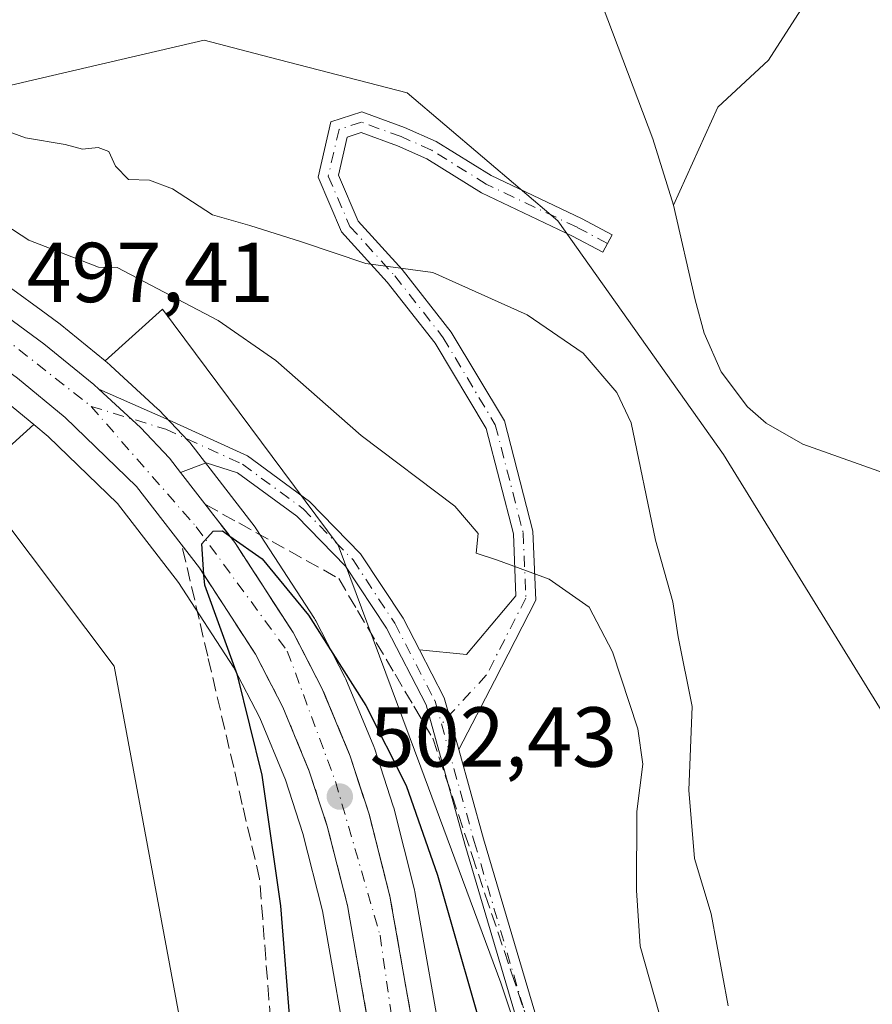
# Model space of a CAD drawing. Units: metres. Extents: x 617682 to 621137, y 4729434 to 4731806.
# Drawn here: x 618685 to 618786, y 4730288 to 4730404 of the extents above; entities that cross this region are included whole.
import ezdxf

# ---------------------------------------------------------------- set-up
doc = ezdxf.new("R2010")
doc.units = ezdxf.units.M
doc.header["$MEASUREMENT"] = 0
doc.linetypes.add('DGN Style 3', pattern=[2.307223458686699, 1.648016756204785, -0.6592067024819142])
doc.linetypes.add('DGN Style 4', pattern=[2.6384748266838614, 1.318413404963828, -0.6592067024819142, 0.001648016756204785, -0.6592067024819142])
for name, color, linetype, lineweight in [('Arbolado forestal CxS', 92, 'Continuous', 0), ('Camino Cxs', 7, 'Continuous', 0), ('Camino eje', 30, 'DGN Style 4', 13), ('Carretera de calzada única Cxs', 7, 'Continuous', 13), ('Carretera de calzada única eje', 7, 'DGN Style 4', 0), ('Corriente natural lineal', 142, 'Continuous', 13), ('Cultivos herbáceos CxS', 92, 'Continuous', 0), ('Curva de nivel maestra', 30, 'Continuous', 30), ('Curva de nivel normal', 30, 'Continuous', 0), ('Huerta CxS', 92, 'Continuous', 0), ('Núcleo urbano CxS', 7, 'Continuous', 0), ('Punto de cota en terreno', 7, 'Continuous', 0), ('Rótulo de punto de cota en terreno', 7, 'Continuous', 0), ('Suelo desnudo CxS', 253, 'Continuous', 0), ('Talud superficial', 30, 'DGN Style 3', 0)]:
    doc.layers.add(name, color=color, linetype=linetype, lineweight=lineweight)
doc.styles.add('Style-Arial', font='txt')

# ---------------------------------------------------------------- blocks, each defined once
blk = doc.blocks.new('*U10')
at = {"layer": 'Cultivos herbáceos CxS', "color": 92, "linetype": 'Continuous', "lineweight": 0}
for points in [[(618752.6453, 4730258.1851, 499.0975000000035), (618741.9763000002, 4730290.3551, 498.699099999998), (618732.5279999999, 4730315.7729, 499.0688999999985), (618722.7880999995, 4730341.9749, 497.3206999999966), (618702.1074999999, 4730369.764699999, 495.1992000000028), (618695.3174999999, 4730363.683300001, 497.4977000000072), (618690.0235000001, 4730368.028899999, 497.0902999999962), (618689.8810999999, 4730368.138900001, 497.0764000000054), (618687.7741, 4730369.6667, 496.9263999999966), (618684.4572999999, 4730372.0845, 496.6325999999972)], [(618680.5504999999, 4730395.3247, 489.2835999999952), (618686.2373000003, 4730396.6489, 489.1637999999948), (618706.9901000002, 4730401.481699999, 489.4793000000063), (618714.6542999997, 4730399.4935, 489.4679999999935), (618730.9446999999, 4730395.268300001, 487.8809000000037), (618748.6882999997, 4730380.1777, 488.7880000000005), (618768.2059000004, 4730352.660300001, 488.7152999999962), (618786.6182000004, 4730322.8073, 488.4652999999962)], [(618603.9687000001, 4730386.651500001, 491.439400000003), (618615.7984999996, 4730380.342900001, 493.1937000000034), (618616.0307, 4730380.231699999, 493.2213000000047), (618621.5506999996, 4730377.8717, 493.5910000000004), (618621.7040999997, 4730377.811100001, 493.5865000000049), (618621.8575999998, 4730377.7599, 493.5785000000033), (618631.8574999999, 4730374.719900001, 494.3364000000002), (618632.2090999996, 4730374.635700001, 494.3597000000009), (618632.3213000001, 4730374.618100001, 494.3647000000056), (618640.1013000002, 4730373.5481, 494.6900000000023), (618640.3114999998, 4730373.526699999, 494.7029000000039), (618654.1963000001, 4730372.605699999, 495.3291000000027), (618660.9792999999, 4730371.5351, 495.7249000000011), (618664.7242999999, 4730370.2929, 495.9275999999954), (618668.4845000004, 4730368.5845, 496.045299999998), (618678.2260999996, 4730362.846700001, 496.6536999999954), (618683.1656, 4730359.274499999, 497.0139999999956), (618686.9309, 4730356.172499999, 497.3653999999952), (618679.7673000004, 4730349.755899999, 496.1867000000057), (618696.4062999999, 4730327.6953, 496.7860999999976), (618704.5554999998, 4730283.705499999, 497.9665999999997), (618703.4548000004, 4730232.726500001, 498.9657000000007), (618709.6741000004, 4730174.926100001, 500.7816000000021), (618527.9946999997, 4730141.688300001, 500.4231)]]:
    blk.add_polyline3d(points, dxfattribs=at)
blk = doc.blocks.new('5PATER')
at = {"layer": 'Huerta CxS', "linetype": 'Continuous', "lineweight": 0}
h = blk.add_hatch(color=51, dxfattribs=at)
edge = h.paths.add_edge_path()
edge.add_ellipse((0, 0), major_axis=(-0.1095731443231308, -0.1110710700762829), ratio=0.9994222409660322, start_angle=0, end_angle=360)

msp = doc.modelspace()

# ---------------------------------------------------------------- linework, layer by layer
at = {"layer": 'Arbolado forestal CxS', "color": 92, "linetype": 'Continuous', "lineweight": 0}
for points in [[(618786.6182000004, 4730322.8073, 488.4652999999962), (618768.2059000004, 4730352.660300001, 488.7152999999962), (618748.6882999997, 4730380.1777, 488.7880000000005), (618730.9446999999, 4730395.268300001, 487.8809000000037), (618714.6542999997, 4730399.4935, 489.4679999999935), (618706.9901000002, 4730401.481699999, 489.4793000000063), (618686.2373000003, 4730396.6489, 489.1637999999948), (618680.5504999999, 4730395.3247, 489.2835999999952), (618656.3317999998, 4730383.535300001, 495.2145000000019), (618655.4153000005, 4730383.6823, 495.1388000000007), (618654.9446999999, 4730383.720100001, 495.1043999999966), (618641.8872999996, 4730383.739900001, 494.1515999999974), (618634.8685, 4730384.467300001, 493.3332999999984), (618627.6551000001, 4730386.514699999, 492.414499999999), (618621.1825000001, 4730389.081300001, 491.7939999999944), (618616.9896999998, 4730391.885299999, 491.3364000000002), (618613.4765, 4730395.7907, 490.835500000001), (618612.3583000004, 4730397.9979, 490.6729999999953), (618611.6020999998, 4730403.199300001, 489.6869000000006), (618611.8065, 4730404.046900001, 489.3016999999964)], [(619042.8387000002, 4730386.8629, 489.4584000000032), (618991.7527000001, 4730395.5803, 489.1891999999935), (618955.2439000001, 4730395.2621, 489.5261000000028), (618934.0169000002, 4730396.4209, 488.381899999993), (618915.9636000004, 4730390.484099999, 489.1523000000016), (618915.6969, 4730390.396299999, 489.168399999995), (618834.5887000002, 4730303.9287, 488.4824999999983), (618813.7166999998, 4730298.4957, 488.6386000000057), (618799.0339000003, 4730302.694300001, 488.4630000000034), (618786.6182000004, 4730322.8073, 488.4652999999962), (618768.2059000004, 4730352.660300001, 488.7152999999962), (618748.6882999997, 4730380.1777, 488.7880000000005), (618730.9446999999, 4730395.268300001, 487.8809000000037), (618714.6542999997, 4730399.4935, 489.4679999999935), (618706.9901000002, 4730401.481699999, 489.4793000000063), (618686.2373000003, 4730396.6489, 489.1637999999948), (618680.5504999999, 4730395.3247, 489.2835999999952), (618656.3317999998, 4730383.535300001, 495.2145000000019)]]:
    msp.add_polyline3d(points, dxfattribs=at)
at = {"layer": 'Camino Cxs', "color": 7, "linetype": 'Continuous', "lineweight": 0, "extrusion": (-0.1662954202478501, -0.01584689551378365, 0.9859486341119229), "elevation": -177363.7293228839, "flags": 128}
msp.add_lwpolyline([(-4650301.669392786, 1049802.275458795), (-4650295.767841732, 1049804.6825403), (-4650289.542368927, 1049805.811551919)], dxfattribs=at)
msp.add_lwpolyline([(-4650301.669392786, 1049802.275458795), (-4650295.767841732, 1049804.6825403), (-4650289.542368927, 1049805.811551919)], dxfattribs=at)
at = {"layer": 'Camino Cxs', "color": 7, "linetype": 'Continuous', "lineweight": 0}
msp.add_polyline3d([(618737.0034999996, 4730317.878900001, 497.2407999999996), (618735.3049, 4730323.970699999, 497.0522000000056), (618732.3825000003, 4730329.6205, 496.6500999999989), (618737.9282999998, 4730329.0549, 496.4423999999999), (618743.7518999996, 4730335.9771, 495.7116999999998), (618743.4518999998, 4730343.278899999, 494.7954000000027), (618740.2429000001, 4730355.700300001, 493.1953999999969), (618734.2267000005, 4730365.7621, 491.7137999999978), (618728.5821000002, 4730372.974300001, 490.6747000000032), (618723.1891000001, 4730378.9069, 489.7584999999963), (618720.4249, 4730385.3565, 488.9388000000035), (618721.9265000002, 4730391.863299999, 488.2908000000025), (618725.5695000002, 4730393.029100001, 488.225099999996), (618730.6315000001, 4730391.188300001, 488.6987999999984), (618734.3394999999, 4730389.5525, 489.3448000000063), (618740.8092999998, 4730385.522299999, 490.1915000000009), (618751.4619000005, 4730380.4597, 489.1808000000019), (618755.0822999999, 4730378.543099999, 488.4680999999982), (618754.0060999999, 4730376.510299999, 488.6419000000024), (618750.4297000002, 4730378.403700001, 489.0390999999945), (618739.7040999997, 4730383.5011, 490.577099999995), (618733.2619000003, 4730387.5141, 489.4303000000073), (618729.7732999995, 4730389.053099999, 488.8454999999958), (618725.5220999997, 4730390.599099999, 488.4079000000056), (618723.8734999998, 4730390.0715, 488.4229999999953), (618722.8350999998, 4730385.571699999, 488.8003000000026), (618725.1508999999, 4730380.168099999, 489.6238000000012), (618730.3410999998, 4730374.458699999, 491.1399999999995), (618736.1266999999, 4730367.066099999, 491.4049999999989), (618742.3869000003, 4730356.5963, 492.8515999999945), (618745.7399000004, 4730343.617500001, 494.5188000000053), (618746.0746999999, 4730335.467700001, 495.6312000000034), (618741.2087000003, 4730325.956700001, 496.524900000004)], close=True, dxfattribs=at)
for points in [[(618732.3825000003, 4730329.6205, 496.6500999999989), (618737.9282999998, 4730329.0549, 496.4423999999999), (618743.7518999996, 4730335.9771, 495.7116999999998), (618743.4518999998, 4730343.278899999, 494.7954000000027), (618740.2429000001, 4730355.700300001, 493.1953999999969), (618734.2267000005, 4730365.7621, 491.7137999999978), (618728.5821000002, 4730372.974300001, 490.6747000000032), (618723.1891000001, 4730378.9069, 489.7584999999963), (618720.4249, 4730385.3565, 488.9388000000035), (618721.9265000002, 4730391.863299999, 488.2908000000025), (618725.5695000002, 4730393.029100001, 488.225099999996), (618730.6315000001, 4730391.188300001, 488.6987999999984), (618734.3394999999, 4730389.5525, 489.3448000000063), (618740.8092999998, 4730385.522299999, 490.1915000000009), (618751.4619000005, 4730380.4597, 489.1808000000019), (618755.0822999999, 4730378.543099999, 488.4680999999982), (618754.0060999999, 4730376.510299999, 488.6419000000024), (618750.4297000002, 4730378.403700001, 489.0390999999945), (618739.7040999997, 4730383.5011, 490.577099999995), (618733.2619000003, 4730387.5141, 489.4303000000073), (618729.7732999995, 4730389.053099999, 488.8454999999958), (618725.5220999997, 4730390.599099999, 488.4079000000056), (618723.8734999998, 4730390.0715, 488.4229999999953), (618722.8350999998, 4730385.571699999, 488.8003000000026), (618725.1508999999, 4730380.168099999, 489.6238000000012), (618730.3410999998, 4730374.458699999, 491.1399999999995), (618736.1266999999, 4730367.066099999, 491.4049999999989), (618742.3869000003, 4730356.5963, 492.8515999999945), (618745.7399000004, 4730343.617500001, 494.5188000000053), (618746.0746999999, 4730335.467700001, 495.6312000000034), (618741.2087000003, 4730325.956700001, 496.524900000004), (618737.0036000004, 4730317.878900001, 497.2407999999996)], [(618744.7133, 4730283.062899999, 498.5562999999966), (618737.7273000004, 4730306.7203, 498.230899999995), (618733.1530999999, 4730323.124500001, 497.5633999999991), (618728.4729000004, 4730332.172700001, 496.9330000000046), (618723.6451000003, 4730339.4921, 497.2375999999931), (618717.9143000003, 4730345.3781, 497.9888999999966), (618710.9429000001, 4730350.490499999, 498.8029999999999), (618707.2314999999, 4730351.6439, 499.1364000000031), (618704.2280000001, 4730350.52, 499.3503999999957), (618702.9200999998, 4730352.210100001, 499.2624999999971), (618699.4801000003, 4730355.840100001, 498.9320000000008), (618694.5799000004, 4730360.348300001, 498.3950000000041), (618702.8879000006, 4730356.692500001, 498.8453000000009), (618712.1124999998, 4730352.4849, 498.5144), (618719.4287, 4730347.119700001, 497.6070999999939), (618725.4451000001, 4730340.940500001, 496.9076999999961), (618730.4599000001, 4730333.3375, 496.6417999999976), (618732.3825000003, 4730329.6205, 496.6500999999989), (618735.3049, 4730323.970699999, 497.0522000000056), (618737.0034999996, 4730317.878900001, 497.2407999999996), (618739.9380999999, 4730307.354900001, 497.9478999999993), (618746.9221000001, 4730283.704500001, 498.0734999999986)], [(618704.2280000001, 4730350.52, 499.3503999999957), (618702.9200999998, 4730352.210100001, 499.2624999999971), (618699.4801000003, 4730355.840100001, 498.9320000000008), (618694.5799000004, 4730360.348300001, 498.3950000000041)], [(618694.5799000004, 4730360.348300001, 498.3950000000041), (618702.8879000006, 4730356.692500001, 498.8453000000009), (618712.1124999998, 4730352.4849, 498.5144), (618719.4287, 4730347.119700001, 497.6070999999939), (618725.4451000001, 4730340.940500001, 496.9076999999961), (618730.4599000001, 4730333.3375, 496.6417999999976), (618732.3825000003, 4730329.6205, 496.6500999999989)], [(618802.1039000005, 4730195.609099999, 500.8907000000036), (618784.4435000002, 4730205.081499999, 500.6260000000038), (618775.6911000004, 4730210.7543, 500.3693000000058), (618765.1639, 4730223.063100001, 500.0659000000014), (618759.5016999999, 4730235.034700001, 500.1980999999942), (618755.0456999998, 4730250.630700001, 499.5063999999985), (618751.0768999998, 4730260.7907, 499.2314000000042), (618744.7133, 4730283.062899999, 498.5562999999966), (618737.7273000004, 4730306.7203, 498.230899999995), (618733.1530999999, 4730323.124500001, 497.5633999999991), (618728.4729000004, 4730332.172700001, 496.9330000000046), (618723.6451000003, 4730339.4921, 497.2375999999931), (618717.9143000003, 4730345.3781, 497.9888999999966), (618710.9429000001, 4730350.490499999, 498.8029999999999), (618707.2314999999, 4730351.6439, 499.1364000000031), (618704.2280000001, 4730350.52, 499.3503999999957)], [(618737.0036000004, 4730317.878900001, 497.2407999999996), (618739.9380999999, 4730307.354900001, 497.9478999999993), (618746.9221000001, 4730283.704500001, 498.0734999999986), (618753.2587000001, 4730261.526699999, 498.8616999999941), (618757.2275, 4730251.366699999, 499.0690000000032), (618761.6615000004, 4730235.8477, 499.6098999999958), (618767.1117000004, 4730224.324300001, 499.9017000000022), (618777.2220999999, 4730212.502900001, 500.2761000000028), (618785.6145000001, 4730207.063300001, 500.522100000002), (618802.8793000003, 4730197.803099999, 500.7108000000007), (618823.5982999997, 4730193.879100001, 500.8613999999943), (618833.7345000004, 4730193.099300001, 500.9545000000071), (618846.9729000004, 4730194.832900001, 501.2520999999979), (618865.8498999998, 4730196.5779, 501.0776999999944), (618886.2024999997, 4730199.757900001, 501.0013000000035), (618898.4156, 4730200.184, 501.2293999999966)]]:
    msp.add_polyline3d(points, dxfattribs=at)
at = {"layer": 'Camino eje', "color": 30, "linetype": 'DGN Style 4', "lineweight": 13}
for points in [[(618754.5440999996, 4730377.526699999, 488.4796999999963), (618750.9458999997, 4730379.431700001, 489.0963999999949), (618740.2566999998, 4730384.511700001, 490.3307000000059), (618733.8006999996, 4730388.533299999, 489.3708000000043), (618730.2024999997, 4730390.1207, 488.7762999999978), (618725.5456999998, 4730391.814099999, 488.3098999999929), (618722.8998999996, 4730390.967499999, 488.3426999999938), (618721.6299000002, 4730385.4641, 488.8494999999967), (618724.1699000001, 4730379.537500001, 489.6793000000035), (618729.4617, 4730373.716499999, 490.8365999999951), (618735.1766999997, 4730366.414100001, 491.5500000000029), (618741.3148999996, 4730356.1483, 493.0163999999932), (618744.5959000001, 4730343.4483, 494.657600000006), (618744.9133000001, 4730335.722300001, 495.6662000000069), (618740.2566999998, 4730326.6207, 496.4946999999956), (618734.9700999996, 4730320.889699999, 497.4530999999988)], [(618693.6700999998, 4730358.3201, 498.5663000000059), (618702.4789000005, 4730355.6151, 498.9856), (618711.5277000006, 4730351.487700001, 498.6530999999959), (618718.6715000002, 4730346.2489, 497.7819000000018), (618724.5450999998, 4730340.2163, 497.0583000000043), (618729.4665000001, 4730332.755100001, 496.7578000000067), (618734.2289000005, 4730323.547499999, 497.2934999999998), (618734.9700999996, 4730320.889699999, 497.4530999999988)], [(618734.9700999996, 4730320.889699999, 497.4530999999988), (618738.8327000003, 4730307.037500001, 498.0788999999932), (618745.8176999995, 4730283.3837, 498.3074000000051), (618752.1677000001, 4730261.158700001, 498.9042999999947), (618756.1365, 4730250.9987, 499.2718000000023), (618760.5815000003, 4730235.441099999, 499.8950999999943), (618766.1376999998, 4730223.693700001, 499.9664000000049), (618776.4565000003, 4730211.628699999, 500.3242000000028), (618785.0290999999, 4730206.0723, 500.5703999999969), (618802.4914999995, 4730196.7061, 500.7899000000034)]]:
    msp.add_polyline3d(points, dxfattribs=at)
at = {"layer": 'Carretera de calzada única Cxs', "color": 7, "linetype": 'Continuous', "lineweight": 13}
for points in [[(618608.5500999996, 4730403.340100001, 490.0972000000039), (618609.4600999998, 4730397.0801, 490.763300000006), (618610.9801000003, 4730394.0801, 490.9817000000039), (618615.0100999996, 4730389.600099999, 491.5280000000057), (618619.7801000001, 4730386.4101, 492.153999999995), (618626.6901000004, 4730383.670100001, 492.9251999999979), (618634.3000999996, 4730381.5101, 493.8135000000038), (618641.7301000003, 4730380.7401, 494.577099999995), (618654.9401000004, 4730380.720100001, 495.4134999999952), (618662.9200999998, 4730379.440099999, 495.8614999999991), (618667.6901000004, 4730377.850099999, 496.1613000000071), (618672.2301000003, 4730375.800100001, 496.4389999999985), (618682.6901000004, 4730369.6601, 497.3132999999943), (618686.0100999996, 4730367.2401, 497.6655000000028), (618688.1201, 4730365.710100001, 497.7921000000061), (618693.9801000003, 4730360.9001, 498.3554000000004), (618694.5799000004, 4730360.348300001, 498.3950000000041)], [(618747.2171, 4730166.999700001, 512.2850000000036), (618744.4801000003, 4730182.970100001, 511.5972000000039), (618737.1700999998, 4730224.7301, 508.8813999999985), (618731.9401000004, 4730253.350099999, 506.7194000000018), (618727.3300999999, 4730279.880100001, 504.7932000000001), (618723.8901000004, 4730299.4901, 503.2614000000031), (618721.5100999996, 4730308.8201, 502.5192999999999), (618719.3901000004, 4730315.3301, 502.004700000005), (618716.2801000001, 4730322.860099999, 501.3335999999982), (618713.0500999996, 4730329.090100001, 500.8393000000069), (618706.4401000004, 4730339.300100001, 499.9046999999992), (618699.0301000001, 4730348.860099999, 499.0871000000043), (618690.6201, 4730357.020099999, 498.2520999999979), (618685.0000999998, 4730361.6501, 497.7372999999934), (618679.8701, 4730365.360099999, 497.209600000002), (618669.8701, 4730371.2501, 496.4067000000068), (618665.8201000001, 4730373.090100001, 496.1716000000015), (618661.6901000004, 4730374.460100001, 495.8601000000053), (618654.5301000001, 4730375.590100001, 495.4245999999985), (618640.5100999996, 4730376.520099999, 494.6484000000055), (618632.7301000003, 4730377.590100001, 493.9300999999978), (618622.7301000003, 4730380.630100001, 493.1502999999939), (618617.2100999998, 4730382.9901, 492.4796000000061), (618604.8901000004, 4730389.5601, 491.4282999999996)], [(618747.2171, 4730166.999700001, 512.2850000000036), (618744.4801000003, 4730182.970100001, 511.5972000000039), (618737.1700999998, 4730224.7301, 508.8813999999985), (618731.9401000004, 4730253.350099999, 506.7194000000018), (618727.3300999999, 4730279.880100001, 504.7932000000001), (618723.8901000004, 4730299.4901, 503.2614000000031), (618721.5100999996, 4730308.8201, 502.5192999999999), (618719.3901000004, 4730315.3301, 502.004700000005), (618716.2801000001, 4730322.860099999, 501.3335999999982), (618713.0500999996, 4730329.090100001, 500.8393000000069), (618706.4401000004, 4730339.300100001, 499.9046999999992), (618699.0301000001, 4730348.860099999, 499.0871000000043), (618690.6201, 4730357.020099999, 498.2520999999979), (618685.0000999998, 4730361.6501, 497.7372999999934), (618679.8701, 4730365.360099999, 497.209600000002), (618669.8701, 4730371.2501, 496.4067000000068), (618665.8201000001, 4730373.090100001, 496.1716000000015), (618661.6901000004, 4730374.460100001, 495.8601000000053), (618654.5301000001, 4730375.590100001, 495.4245999999985), (618640.5100999996, 4730376.520099999, 494.6484000000055), (618632.7301000003, 4730377.590100001, 493.9300999999978), (618622.7301000003, 4730380.630100001, 493.1502999999939), (618617.2100999998, 4730382.9901, 492.4796000000061), (618604.8901000004, 4730389.5601, 491.4282999999996)], [(618682.6901000004, 4730369.6601, 497.3132999999943), (618686.0100999996, 4730367.2401, 497.6655000000028), (618688.1201, 4730365.710100001, 497.7921000000061), (618693.9801000003, 4730360.9001, 498.3554000000004), (618694.5799000004, 4730360.348300001, 498.3950000000041), (618699.4801000003, 4730355.840100001, 498.9320000000008), (618702.9200999998, 4730352.210100001, 499.2624999999971), (618704.2280000001, 4730350.52, 499.3503999999957), (618710.6201, 4730342.2601, 499.9615999999951), (618717.4801000003, 4730331.670100001, 500.8828999999969), (618720.9200999998, 4730325.020099999, 501.2054999999964), (618724.2100999998, 4730317.090100001, 501.8503000000055), (618726.4401000004, 4730310.2401, 502.4216000000015), (618728.8901000004, 4730300.5701, 503.0645999999979), (618732.3901000004, 4730280.7601, 504.8037999999942)], [(618704.2280000001, 4730350.52, 499.3503999999957), (618702.9200999998, 4730352.210100001, 499.2624999999971), (618699.4801000003, 4730355.840100001, 498.9320000000008), (618694.5799000004, 4730360.348300001, 498.3950000000041)], [(618704.2280000001, 4730350.52, 499.3503999999957), (618710.6201, 4730342.2601, 499.9615999999951), (618717.4801000003, 4730331.670100001, 500.8828999999969), (618720.9200999998, 4730325.020099999, 501.2054999999964), (618724.2100999998, 4730317.090100001, 501.8503000000055), (618726.4401000004, 4730310.2401, 502.4216000000015), (618728.8901000004, 4730300.5701, 503.0645999999979), (618732.3901000004, 4730280.7601, 504.8037999999942), (618736.9801000003, 4730254.2601, 506.6640999999945), (618742.2100999998, 4730225.630100001, 508.9198999999935), (618749.5301000001, 4730183.840100001, 511.6600999999937), (618752.5701000001, 4730166.1501, 512.3825999999972), (618752.7165000001, 4730165.291099999, 512.3751000000047)]]:
    msp.add_polyline3d(points, dxfattribs=at)
at = {"layer": 'Carretera de calzada única eje', "color": 7, "linetype": 'DGN Style 4', "lineweight": 0}
for points in [[(618601.1901000004, 4730396.6801, 490.3886999999959), (618610.7801000001, 4730388.770099999, 491.3776000000071), (618624.9801000003, 4730381.6801, 492.9789000000019), (618636.4401000004, 4730379.1601, 494.1358000000037), (618654.9801000003, 4730378.690099999, 495.4113000000071), (618667.3501000004, 4730375.2601, 496.2176000000036), (618680.8501000004, 4730368.4001, 497.3338999999978), (618693.6700999998, 4730358.3201, 498.5663000000059)], [(618693.6700999998, 4730358.3201, 498.5663000000059), (618706.0500999996, 4730344.130100001, 499.8329999999987), (618716.8000999996, 4730329.470100001, 501.0843000000023), (618722.4801000003, 4730314.090100001, 502.4134999999952), (618727.7301000003, 4730295.9901, 503.7703000000038), (618733.2301000003, 4730257.2601, 506.6015000000043), (618740.3300999999, 4730218.550100001, 509.4511000000057), (618751.8300999999, 4730154.7601, 512.4511999999959)]]:
    msp.add_polyline3d(points, dxfattribs=at)
at = {"layer": 'Corriente natural lineal', "color": 142, "linetype": 'Continuous', "lineweight": 13}
for points in [[(618784.2735000001, 4730488.614600001, 490.6405999999988), (618783.9951, 4730478.1742, 490.4422999999952), (618785.5826000003, 4730464.045399999, 490.3058000000019), (618785.2651000004, 4730446.582900001, 490.2455999999948), (618783.8364000004, 4730428.644099999, 489.4731999999931), (618780.5026000004, 4730410.0703, 487.9489000000031), (618773.5175999999, 4730399.116599999, 488.3252000000066), (618767.5329, 4730393.610200001, 486.6275000000023), (618762.3201000001, 4730382.030099999, 486.3230999999942)], [(618762.3201000001, 4730382.030099999, 486.3230999999942), (618759.8701, 4730389.840100001, 486.4548999999971), (618752.8201000001, 4730408.590100001, 486.0335999999952), (618747.3201000001, 4730420.5701, 486.0335999999952), (618744.4200999998, 4730424.6801, 486.1401999999944), (618740.5301000001, 4730427.9301, 485.7839999999997), (618738.4401000004, 4730429.1501, 486.0258000000031), (618733.8101000005, 4730431.110099999, 486.1717000000062), (618719.0701000001, 4730434.790100001, 486.6152000000002), (618714.1300999997, 4730435.4301, 486.1946000000025), (618708.7401000002, 4730435.6601, 485.8353000000062), (618698.7401000002, 4730435.4301, 485.6689000000042), (618688.7401000002, 4730434.640100001, 485.6129999999976), (618679.0100999996, 4730433.5701, 486.2890000000043), (618669.1401000004, 4730432.0801, 485.8019000000059), (618658.6501000002, 4730429.7401, 486.1996999999974), (618653.9001000002, 4730428.0801, 486.0449999999983), (618649.5000999998, 4730425.6801, 485.7296999999963), (618641.0601000005, 4730418.850099999, 485.0173000000068), (618633.9200999998, 4730413.8201, 485.5648999999976), (618630.3000999996, 4730410.370100001, 486.0727999999945), (618629.2301000003, 4730409.770099999, 486.1196000000054), (618621.7100999998, 4730408.450099999, 486.0127999999968), (618610.9403999997, 4730409.550100001, 486.8545000000013)], [(618926.1801000005, 4730407.020099999, 488.4729999999981), (618895.4001000002, 4730396.5601, 486.9100000000035), (618891.1201, 4730394.030099999, 487.3122000000003), (618887.5701000001, 4730390.370100001, 487.5332000000053), (618884.5601000005, 4730386.190099999, 487.5262999999978), (618877.5301000001, 4730374.420100001, 487.9453000000067), (618868.9501, 4730362.110099999, 487.382500000007), (618859.6901000004, 4730350.690099999, 486.845100000006), (618855.4301000005, 4730348.050100001, 486.7209000000003), (618844.9001000002, 4730345.5701, 486.8567999999942), (618836.7701000003, 4730344.7301, 487.0319000000018), (618826.7701000003, 4730344.800100001, 487.5173999999971), (618809.3601000002, 4730345.840100001, 487.0200999999943), (618801.0100999996, 4730346.880100001, 486.840200000006), (618796.1101000002, 4730347.860099999, 486.5994999999967), (618786.5201000003, 4730350.6801, 486.3586000000069), (618777.5800999999, 4730353.870100001, 485.8457999999956), (618773.2500999998, 4730356.340100001, 486.5126000000019), (618771.0401, 4730358.270099999, 486.732799999998), (618767.9401000004, 4730362.4001, 487.0509000000021), (618765.9501, 4730366.940099999, 486.3090999999986), (618764.8601000002, 4730370.860099999, 486.2939000000042), (618762.3201000001, 4730382.030099999, 486.3230999999942)]]:
    msp.add_polyline3d(points, dxfattribs=at)
at = {"layer": 'Cultivos herbáceos CxS', "color": 92, "linetype": 'Continuous', "lineweight": 0}
for points in [[(619042.8387000002, 4730386.8629, 489.4584000000032), (618991.7527000001, 4730395.5803, 489.1891999999935), (618955.2439000001, 4730395.2621, 489.5261000000028), (618934.0169000002, 4730396.4209, 488.381899999993), (618915.9636000004, 4730390.484099999, 489.1523000000016), (618915.6969, 4730390.396299999, 489.168399999995), (618834.5887000002, 4730303.9287, 488.4824999999983), (618813.7166999998, 4730298.4957, 488.6386000000057), (618799.0339000003, 4730302.694300001, 488.4630000000034), (618786.6182000004, 4730322.8073, 488.4652999999962), (618768.2059000004, 4730352.660300001, 488.7152999999962), (618748.6882999997, 4730380.1777, 488.7880000000005), (618730.9446999999, 4730395.268300001, 487.8809000000037), (618714.6542999997, 4730399.4935, 489.4679999999935), (618706.9901000002, 4730401.481699999, 489.4793000000063), (618686.2373000003, 4730396.6489, 489.1637999999948), (618680.5504999999, 4730395.3247, 489.2835999999952), (618656.3317999998, 4730383.535300001, 495.2145000000019)], [(618686.9309, 4730356.172499999, 497.3653999999952), (618683.1656, 4730359.274499999, 497.0139999999956), (618678.2260999996, 4730362.846700001, 496.6536999999954), (618668.4845000004, 4730368.5845, 496.045299999998), (618664.7242999999, 4730370.2929, 495.9275999999954), (618660.9792999999, 4730371.5351, 495.7249000000011), (618654.1963000001, 4730372.605699999, 495.3291000000027), (618640.3114999998, 4730373.526699999, 494.7029000000039), (618640.1013000002, 4730373.5481, 494.6900000000023), (618632.3213000001, 4730374.618100001, 494.3647000000056), (618632.2090999996, 4730374.635700001, 494.3597000000009), (618631.8574999999, 4730374.719900001, 494.3364000000002), (618621.8575999998, 4730377.7599, 493.5785000000033), (618621.7040999997, 4730377.811100001, 493.5865000000049), (618621.5506999996, 4730377.8717, 493.5910000000004), (618616.0307, 4730380.231699999, 493.2213000000047), (618615.7984999996, 4730380.342900001, 493.1937000000034), (618603.9687000001, 4730386.651500001, 491.439400000003)], [(618656.3317999998, 4730383.535300001, 495.2145000000019), (618663.4182000002, 4730382.3983, 495.6287000000011), (618663.8687000005, 4730382.2861, 495.6450999999943), (618668.6387, 4730380.6961, 495.8702000000048), (618668.7161999998, 4730380.6691, 495.874100000001), (618668.9247000003, 4730380.5843, 495.8852000000043), (618673.4647000004, 4730378.534299999, 496.0822999999946), (618673.7395000001, 4730378.392700001, 496.0850000000065), (618684.2087000003, 4730372.247300001, 496.6202999999951), (618684.4572999999, 4730372.0845, 496.6325999999972), (618687.7741, 4730369.6667, 496.9263999999966), (618689.8810999999, 4730368.138900001, 497.0764000000054), (618690.0235000001, 4730368.028899999, 497.0902999999962), (618695.3174999999, 4730363.683300001, 497.4977000000072)], [(619665.8526999997, 4730122.595100001, 500.6937999999937), (619531.5017999997, 4730113.7577, 502.4557000000059), (619414.8283000002, 4730113.7589, 501.0694999999978), (619329.6419000002, 4730109.829700001, 502.247199999998), (619312.4274000004, 4730111.981699999, 502.4665999999997), (619275.4502999998, 4730108.751900001, 502.5233000000007), (619203.7610999999, 4730108.755100001, 500.8880000000063), (619129.5242999997, 4730131.3497, 498.2497000000003), (619036.9974999996, 4730176.5385, 499.1910000000062), (618936.9389000004, 4730202.361099999, 500.4793000000063), (618835.8037, 4730194.830900001, 500.8873000000021), (618819.3954999996, 4730207.844900001, 499.4186999999947), (618813.1944000004, 4730207.844900001, 500.4011000000028), (618775.4546999997, 4730224.495300001, 499.651199999993), (618760.7666999997, 4730246.190300001, 498.883799999996), (618752.6453, 4730258.1851, 499.0975000000035), (618741.9763000002, 4730290.3551, 498.699099999998), (618732.5279999999, 4730315.7729, 499.0688999999985), (618722.7880999995, 4730341.9749, 497.3206999999966), (618702.1074999999, 4730369.764699999, 495.1992000000028), (618695.3174999999, 4730363.683300001, 497.4977000000072)], [(617875.1754000002, 4730186.7393, 491.022100000002), (617887.3075000001, 4730175.274900001, 493.0451999999932), (617916.7133, 4730172.1347, 492.8871999999974), (618111.3459000001, 4730151.352499999, 497.4018999999971), (618308.5623000005, 4730141.134299999, 497.1258999999991), (618407.4845000004, 4730136.0097, 498.7335000000021), (618492.6385000005, 4730140.022700001, 499.9250999999931), (618527.9946999997, 4730141.688300001, 500.4231), (618709.6741000004, 4730174.926100001, 500.7816000000021), (618703.4548000004, 4730232.726500001, 498.9657000000007), (618704.5554999998, 4730283.705499999, 497.9665999999997), (618696.4062999999, 4730327.6953, 496.7860999999976), (618679.7673000004, 4730349.755899999, 496.1867000000057), (618686.9309, 4730356.172499999, 497.3653999999952)]]:
    msp.add_polyline3d(points, dxfattribs=at)
at = {"layer": 'Curva de nivel maestra', "color": 30, "linetype": 'Continuous', "lineweight": 30, "elevation": 500, "flags": 128}
msp.add_lwpolyline([(618718.4900000002, 4730268.780099999), (618716.0300000003, 4730299.4301), (618713.8399999999, 4730314.8301), (618710.9400000004, 4730326.640100001), (618707.0599999996, 4730337.2501), (618706.9770999998, 4730338.4704), (618706.7300000006, 4730342.110099999), (618708.0800000001, 4730343.590100001), (618709.1699999999, 4730343.630100001), (618710.0253, 4730343.025699999), (618713.8399999999, 4730340.3301), (618719.2800000003, 4730333.700099999), (618726.0700000003, 4730323.0701), (618730.8099999996, 4730313.620100001), (618734.5, 4730303.050100001), (618740.9000000004, 4730280.640100001)], dxfattribs=at)
at = {"layer": 'Curva de nivel normal', "color": 30, "linetype": 'Continuous', "lineweight": 0, "flags": 128}
for points, elevation in [([(618768.7599999999, 4730287.640100001), (618766.75, 4730298.5101), (618764.7999999998, 4730305.020099999), (618764.1399999997, 4730313.0701), (618764.5099999999, 4730322.940099999), (618762.8600000005, 4730331.140100001), (618762.25, 4730335.290100001), (618760.2000000002, 4730342.550100001), (618757.3200000003, 4730356.360099999), (618755.6299999999, 4730359.940099999), (618751.6600000003, 4730364.600099999), (618745.0599999996, 4730369.130100001), (618733.9600000001, 4730374.120100001), (618726.0700000003, 4730375.1501), (618718.4600000001, 4730377.7301), (618712.3799999999, 4730379.6601), (618707.9699999997, 4730380.9101), (618703.25, 4730383.950099999), (618700.54, 4730385.0001), (618698.0899999999, 4730385.0601), (618696.5499999998, 4730386.630100001), (618695.7699999996, 4730388.360099999), (618694.5199999996, 4730388.840100001), (618692.6600000003, 4730388.6501), (618690.6100000005, 4730389.210100001), (618685.9400000004, 4730389.9901), (618680.2300000006, 4730392.0601)], 490), ([(618683.4900000002, 4730379.7601), (618686.3300000001, 4730377.9301), (618694.5300000003, 4730374.7401), (618696.7599999999, 4730374.700099999), (618708.6600000003, 4730368.440099999), (618715.4600000001, 4730363.7301), (618725.5, 4730354.870100001), (618736.5499999998, 4730346.5701), (618739.29, 4730343.340100001), (618739.0599999996, 4730341.0001), (618741.5599999996, 4730340.170100001), (618747.6600000003, 4730337.9301), (618752.3700000001, 4730334.640100001), (618755.1100000005, 4730329.380100001), (618758.1200000001, 4730320.3201), (618758.7000000002, 4730316.140100001), (618757.9800000006, 4730310.550100001), (618757.9500000002, 4730301.2401), (618758.3899999997, 4730294.670100001), (618761.1900000004, 4730284.8101)], 495)]:
    msp.add_lwpolyline(points, dxfattribs=dict(at, elevation=elevation))
at = {"layer": 'Núcleo urbano CxS', "color": 7, "linetype": 'Continuous', "lineweight": 0}
for points in [[(618686.9309, 4730356.172499999, 497.3653999999952), (618683.1656, 4730359.274499999, 497.0139999999956), (618678.2260999996, 4730362.846700001, 496.6536999999954), (618668.4845000004, 4730368.5845, 496.045299999998), (618664.7242999999, 4730370.2929, 495.9275999999954), (618660.9792999999, 4730371.5351, 495.7249000000011), (618654.1963000001, 4730372.605699999, 495.3291000000027), (618640.3114999998, 4730373.526699999, 494.7029000000039), (618640.1013000002, 4730373.5481, 494.6900000000023), (618632.3213000001, 4730374.618100001, 494.3647000000056), (618632.2090999996, 4730374.635700001, 494.3597000000009), (618631.8574999999, 4730374.719900001, 494.3364000000002), (618621.8575999998, 4730377.7599, 493.5785000000033), (618621.7040999997, 4730377.811100001, 493.5865000000049), (618621.5506999996, 4730377.8717, 493.5910000000004), (618616.0307, 4730380.231699999, 493.2213000000047), (618615.7984999996, 4730380.342900001, 493.1937000000034), (618603.9687000001, 4730386.651500001, 491.439400000003)], [(618656.3317999998, 4730383.535300001, 495.2145000000019), (618663.4182000002, 4730382.3983, 495.6287000000011), (618663.8687000005, 4730382.2861, 495.6450999999943), (618668.6387, 4730380.6961, 495.8702000000048), (618668.7161999998, 4730380.6691, 495.874100000001), (618668.9247000003, 4730380.5843, 495.8852000000043), (618673.4647000004, 4730378.534299999, 496.0822999999946), (618673.7395000001, 4730378.392700001, 496.0850000000065), (618684.2087000003, 4730372.247300001, 496.6202999999951), (618684.4572999999, 4730372.0845, 496.6325999999972), (618687.7741, 4730369.6667, 496.9263999999966), (618689.8810999999, 4730368.138900001, 497.0764000000054), (618690.0235000001, 4730368.028899999, 497.0902999999962), (618695.3174999999, 4730363.683300001, 497.4977000000072)], [(618684.4572999999, 4730372.0845, 496.6325999999972), (618687.7741, 4730369.6667, 496.9263999999966), (618689.8810999999, 4730368.138900001, 497.0764000000054), (618690.0235000001, 4730368.028899999, 497.0902999999962), (618695.3174999999, 4730363.683300001, 497.4977000000072), (618695.8958999999, 4730363.208699999, 497.5593999999983), (618696.0113000004, 4730363.107899999, 497.5743999999977), (618701.5113000004, 4730358.047900001, 498.2847000000039), (618701.6577000003, 4730357.903700001, 498.3227000000043), (618705.0976999998, 4730354.273700001, 498.6995000000024), (618705.2182999998, 4730354.138499999, 498.7176000000036), (618705.2927000001, 4730354.0461, 498.730899999995), (618712.9927000003, 4730344.0963, 499.272100000002), (618713.1379000006, 4730343.891100001, 499.274900000004), (618719.9982000003, 4730333.301100001, 499.6478000000062), (618720.0783000002, 4730333.170100001, 499.6486000000005), (618720.1447000002, 4730333.0485, 499.6524999999965), (618723.5846999995, 4730326.398499999, 500.3399999999965), (618723.6911000004, 4730326.169700001, 500.3380000000034), (618726.9811000006, 4730318.239700001, 501.0742999999929), (618727.0290999999, 4730318.1161, 501.0975000000035), (618727.0626999997, 4730318.0187, 501.1168000000035), (618729.2928999999, 4730311.1687, 501.6281000000017), (618729.3481999999, 4730310.9769, 501.6331999999966), (618731.7982999999, 4730301.3069, 502.4728000000032), (618731.8443, 4730301.0921, 502.5001000000047), (618735.3449999997, 4730281.2785, 503.9484999999986)], [(618695.3174999999, 4730363.683300001, 497.4977000000072), (618695.8958999999, 4730363.208699999, 497.5593999999983), (618696.0113000004, 4730363.107899999, 497.5743999999977), (618701.5113000004, 4730358.047900001, 498.2847000000039), (618701.6577000003, 4730357.903700001, 498.3227000000043), (618705.0976999998, 4730354.273700001, 498.6995000000024), (618705.2182999998, 4730354.138499999, 498.7176000000036), (618705.2927000001, 4730354.0461, 498.730899999995), (618712.9927000003, 4730344.0963, 499.272100000002), (618713.1379000006, 4730343.891100001, 499.274900000004), (618719.9982000003, 4730333.301100001, 499.6478000000062), (618720.0783000002, 4730333.170100001, 499.6486000000005), (618720.1447000002, 4730333.0485, 499.6524999999965), (618723.5846999995, 4730326.398499999, 500.3399999999965), (618723.6911000004, 4730326.169700001, 500.3380000000034), (618726.9811000006, 4730318.239700001, 501.0742999999929), (618727.0290999999, 4730318.1161, 501.0975000000035), (618727.0626999997, 4730318.0187, 501.1168000000035), (618729.2928999999, 4730311.1687, 501.6281000000017), (618729.3481999999, 4730310.9769, 501.6331999999966), (618731.7982999999, 4730301.3069, 502.4728000000032), (618731.8443, 4730301.0921, 502.5001000000047), (618735.3449999997, 4730281.2785, 503.9484999999986)], [(618724.3746999997, 4730279.3641, 503.1248999999953), (618720.9549000004, 4730298.859300001, 501.8778000000021), (618718.6272999998, 4730307.983899999, 501.2293000000063), (618716.5733000003, 4730314.2915, 500.7682999999961), (618713.5569000002, 4730321.594699999, 499.7511999999988), (618710.4533000002, 4730327.580900001, 499.4095999999991), (618703.9908999996, 4730337.562899999, 498.6291000000056), (618696.7889, 4730346.854699999, 498.1453000000038), (618688.6185, 4730354.782099999, 497.4198999999935), (618686.9309, 4730356.172499999, 497.3653999999952), (618683.1656, 4730359.274499999, 497.0139999999956)], [(618686.9309, 4730356.172499999, 497.3653999999952), (618688.6185, 4730354.782099999, 497.4198999999935), (618696.7889, 4730346.854699999, 498.1453000000038), (618703.9908999996, 4730337.562899999, 498.6291000000056), (618710.4533000002, 4730327.580900001, 499.4095999999991), (618713.5569000002, 4730321.594699999, 499.7511999999988), (618716.5733000003, 4730314.2915, 500.7682999999961), (618718.6272999998, 4730307.983899999, 501.2293000000063), (618720.9549000004, 4730298.859300001, 501.8778000000021), (618724.3746999997, 4730279.3641, 503.1248999999953), (618728.9864999996, 4730252.8255, 505.2456999999995), (618734.2169000005, 4730224.201900001, 507.2929000000004), (618741.5241, 4730182.458100001, 510.5261000000028), (618744.5532999998, 4730164.783100001, 511.6021999999939), (618747.8625999996, 4730145.496900001, 511.8445999999968), (618747.8636999996, 4730145.490300001, 511.8435999999929), (618747.8647999996, 4730145.483700001, 511.8424999999989), (618747.8666000003, 4730145.473300001, 511.8408999999957)]]:
    msp.add_polyline3d(points, dxfattribs=at)
at = {"layer": 'Suelo desnudo CxS', "color": 253, "linetype": 'Continuous', "lineweight": 0}
for points in [[(618735.3449999997, 4730281.2785, 503.9484999999986), (618731.8443, 4730301.0921, 502.5001000000047), (618731.7982999999, 4730301.3069, 502.4728000000032), (618729.3481999999, 4730310.9769, 501.6331999999966), (618729.2928999999, 4730311.1687, 501.6281000000017), (618727.0626999997, 4730318.0187, 501.1168000000035), (618727.0290999999, 4730318.1161, 501.0975000000035), (618726.9811000006, 4730318.239700001, 501.0742999999929), (618723.6911000004, 4730326.169700001, 500.3380000000034), (618723.5846999995, 4730326.398499999, 500.3399999999965), (618720.1447000002, 4730333.0485, 499.6524999999965), (618720.0783000002, 4730333.170100001, 499.6486000000005), (618719.9982000003, 4730333.301100001, 499.6478000000062), (618713.1379000006, 4730343.891100001, 499.274900000004), (618712.9927000003, 4730344.0963, 499.272100000002), (618705.2927000001, 4730354.0461, 498.730899999995), (618705.2182999998, 4730354.138499999, 498.7176000000036), (618705.0976999998, 4730354.273700001, 498.6995000000024), (618701.6577000003, 4730357.903700001, 498.3227000000043), (618701.5113000004, 4730358.047900001, 498.2847000000039), (618696.0113000004, 4730363.107899999, 497.5743999999977), (618695.8958999999, 4730363.208699999, 497.5593999999983), (618695.3174999999, 4730363.683300001, 497.4977000000072), (618702.1074999999, 4730369.764699999, 495.1992000000028), (618722.7880999995, 4730341.9749, 497.3206999999966), (618732.5279999999, 4730315.7729, 499.0688999999985), (618741.9763000002, 4730290.3551, 498.699099999998), (618752.6453, 4730258.1851, 499.0975000000035)], [(619665.8526999997, 4730122.595100001, 500.6937999999937), (619531.5017999997, 4730113.7577, 502.4557000000059), (619414.8283000002, 4730113.7589, 501.0694999999978), (619329.6419000002, 4730109.829700001, 502.247199999998), (619312.4274000004, 4730111.981699999, 502.4665999999997), (619275.4502999998, 4730108.751900001, 502.5233000000007), (619203.7610999999, 4730108.755100001, 500.8880000000063), (619129.5242999997, 4730131.3497, 498.2497000000003), (619036.9974999996, 4730176.5385, 499.1910000000062), (618936.9389000004, 4730202.361099999, 500.4793000000063), (618835.8037, 4730194.830900001, 500.8873000000021), (618819.3954999996, 4730207.844900001, 499.4186999999947), (618813.1944000004, 4730207.844900001, 500.4011000000028), (618775.4546999997, 4730224.495300001, 499.651199999993), (618760.7666999997, 4730246.190300001, 498.883799999996), (618752.6453, 4730258.1851, 499.0975000000035), (618741.9763000002, 4730290.3551, 498.699099999998), (618732.5279999999, 4730315.7729, 499.0688999999985), (618722.7880999995, 4730341.9749, 497.3206999999966), (618702.1074999999, 4730369.764699999, 495.1992000000028), (618695.3174999999, 4730363.683300001, 497.4977000000072)], [(618695.3174999999, 4730363.683300001, 497.4977000000072), (618695.8958999999, 4730363.208699999, 497.5593999999983), (618696.0113000004, 4730363.107899999, 497.5743999999977), (618701.5113000004, 4730358.047900001, 498.2847000000039), (618701.6577000003, 4730357.903700001, 498.3227000000043), (618705.0976999998, 4730354.273700001, 498.6995000000024), (618705.2182999998, 4730354.138499999, 498.7176000000036), (618705.2927000001, 4730354.0461, 498.730899999995), (618712.9927000003, 4730344.0963, 499.272100000002), (618713.1379000006, 4730343.891100001, 499.274900000004), (618719.9982000003, 4730333.301100001, 499.6478000000062), (618720.0783000002, 4730333.170100001, 499.6486000000005), (618720.1447000002, 4730333.0485, 499.6524999999965), (618723.5846999995, 4730326.398499999, 500.3399999999965), (618723.6911000004, 4730326.169700001, 500.3380000000034), (618726.9811000006, 4730318.239700001, 501.0742999999929), (618727.0290999999, 4730318.1161, 501.0975000000035), (618727.0626999997, 4730318.0187, 501.1168000000035), (618729.2928999999, 4730311.1687, 501.6281000000017), (618729.3481999999, 4730310.9769, 501.6331999999966), (618731.7982999999, 4730301.3069, 502.4728000000032), (618731.8443, 4730301.0921, 502.5001000000047), (618735.3449999997, 4730281.2785, 503.9484999999986)], [(617875.1754000002, 4730186.7393, 491.022100000002), (617887.3075000001, 4730175.274900001, 493.0451999999932), (617916.7133, 4730172.1347, 492.8871999999974), (618111.3459000001, 4730151.352499999, 497.4018999999971), (618308.5623000005, 4730141.134299999, 497.1258999999991), (618407.4845000004, 4730136.0097, 498.7335000000021), (618492.6385000005, 4730140.022700001, 499.9250999999931), (618527.9946999997, 4730141.688300001, 500.4231), (618709.6741000004, 4730174.926100001, 500.7816000000021), (618703.4548000004, 4730232.726500001, 498.9657000000007), (618704.5554999998, 4730283.705499999, 497.9665999999997), (618696.4062999999, 4730327.6953, 496.7860999999976), (618679.7673000004, 4730349.755899999, 496.1867000000057), (618686.9309, 4730356.172499999, 497.3653999999952)], [(618527.9946999997, 4730141.688300001, 500.4231), (618709.6741000004, 4730174.926100001, 500.7816000000021), (618703.4548000004, 4730232.726500001, 498.9657000000007), (618704.5554999998, 4730283.705499999, 497.9665999999997), (618696.4062999999, 4730327.6953, 496.7860999999976), (618679.7673000004, 4730349.755899999, 496.1867000000057), (618686.9309, 4730356.172499999, 497.3653999999952), (618688.6185, 4730354.782099999, 497.4198999999935), (618696.7889, 4730346.854699999, 498.1453000000038), (618703.9908999996, 4730337.562899999, 498.6291000000056), (618710.4533000002, 4730327.580900001, 499.4095999999991), (618713.5569000002, 4730321.594699999, 499.7511999999988), (618716.5733000003, 4730314.2915, 500.7682999999961), (618718.6272999998, 4730307.983899999, 501.2293000000063), (618720.9549000004, 4730298.859300001, 501.8778000000021), (618724.3746999997, 4730279.3641, 503.1248999999953), (618728.9864999996, 4730252.8255, 505.2456999999995), (618734.2169000005, 4730224.201900001, 507.2929000000004), (618741.5241, 4730182.458100001, 510.5261000000028), (618744.5532999998, 4730164.783100001, 511.6021999999939)], [(618686.9309, 4730356.172499999, 497.3653999999952), (618688.6185, 4730354.782099999, 497.4198999999935), (618696.7889, 4730346.854699999, 498.1453000000038), (618703.9908999996, 4730337.562899999, 498.6291000000056), (618710.4533000002, 4730327.580900001, 499.4095999999991), (618713.5569000002, 4730321.594699999, 499.7511999999988), (618716.5733000003, 4730314.2915, 500.7682999999961), (618718.6272999998, 4730307.983899999, 501.2293000000063), (618720.9549000004, 4730298.859300001, 501.8778000000021), (618724.3746999997, 4730279.3641, 503.1248999999953), (618728.9864999996, 4730252.8255, 505.2456999999995), (618734.2169000005, 4730224.201900001, 507.2929000000004), (618741.5241, 4730182.458100001, 510.5261000000028), (618744.5532999998, 4730164.783100001, 511.6021999999939), (618747.8625999996, 4730145.496900001, 511.8445999999968), (618747.8636999996, 4730145.490300001, 511.8435999999929), (618747.8647999996, 4730145.483700001, 511.8424999999989), (618747.8666000003, 4730145.473300001, 511.8408999999957)]]:
    msp.add_polyline3d(points, dxfattribs=at)
at = {"layer": 'Talud superficial', "color": 30, "linetype": 'DGN Style 3', "lineweight": 0}
for points in [[(618732.3899999997, 4730280.7601, 504.8037999999942), (618728.8899999997, 4730300.5701, 503.0647000000026), (618727.6699999999, 4730305.4001, 502.9149000000034), (618726.4400000004, 4730310.2401, 502.4216000000015), (618725.3200000003, 4730313.6601, 502.0920999999944), (618724.2100000001, 4730317.090100001, 501.8503000000055), (618722.5700000003, 4730321.050100001, 501.7290999999968), (618720.9199999999, 4730325.020099999, 501.2054999999964), (618719.2000000002, 4730328.340100001, 500.9553000000015), (618717.4800000006, 4730331.670100001, 500.8828999999969), (618715.1900000004, 4730335.200099999, 500.4665999999997), (618712.9100000003, 4730338.7301, 500.3132999999943), (618710.6200000001, 4730342.2601, 499.9615999999951), (618710.0253, 4730343.025699999, 499.8864000000031), (618708.8799999999, 4730344.5001, 499.764599999995), (618707.1500000004, 4730346.7501, 499.6627000000008), (618711.0800000001, 4730344.5701, 499.5426000000007), (618715, 4730342.390100001, 499.133600000001), (618722.8600000005, 4730338.030099999, 497.4906000000047), (618725.0700000003, 4730334.270099999, 497.803899999999), (618727.29, 4730330.5001, 497.5190000000002), (618729.5, 4730326.7301, 497.8255000000063), (618731.7199999997, 4730322.960100001, 498.101800000004), (618733.9400000004, 4730319.200099999, 497.8445999999968), (618735.4900000002, 4730314.5801, 498.0274000000064), (618738.5899999999, 4730305.360099999, 498.2572999999975), (618740.1399999997, 4730300.7401, 498.2761000000028), (618743.2400000002, 4730291.520099999, 498.0090000000055), (618744.79, 4730286.9001, 498.2277999999933)], [(618707.1500000004, 4730346.7501, 499.4655999999959), (618711.0800000001, 4730344.5701, 499.4073000000063), (618715, 4730342.390100001, 499.0875999999989), (618722.8600000005, 4730338.030099999, 497.5540000000037), (618725.0700000003, 4730334.270099999, 497.6631999999955), (618727.29, 4730330.5001, 497.5917000000045), (618729.5, 4730326.7301, 497.8457999999956), (618731.7199999997, 4730322.960100001, 497.7841000000044), (618733.9400000004, 4730319.200099999, 497.838699999993), (618735.4900000002, 4730314.5801, 498.2406999999948), (618738.5899999999, 4730305.360099999, 498.3898000000045), (618740.1399999997, 4730300.7401, 498.5512000000017), (618743.2400000002, 4730291.520099999, 498.142200000002), (618744.79, 4730286.9001, 498.3699999999953)], [(618707.1500000004, 4730346.7501, 499.4655999999959), (618708.8799999999, 4730344.5001, 499.5911999999954), (618710.0253, 4730343.025699999, 499.7020000000048), (618710.6200000001, 4730342.2601, 499.7694000000047), (618712.9100000003, 4730338.7301, 500.1668000000063), (618715.1900000004, 4730335.200099999, 500.3423000000039), (618717.4800000006, 4730331.670100001, 500.767200000002), (618719.2000000002, 4730328.340100001, 500.8619999999937), (618720.9199999999, 4730325.020099999, 501.1202000000048), (618722.5700000003, 4730321.050100001, 501.6024000000034), (618724.2100000001, 4730317.090100001, 501.7795999999944), (618725.3200000003, 4730313.6601, 502.1018999999943), (618726.4400000004, 4730310.2401, 502.4060000000027), (618727.6699999999, 4730305.4001, 502.7994000000036), (618728.8899999997, 4730300.5701, 503.0645999999979), (618732.3899999997, 4730280.7601, 504.9624999999942)], [(618714.9900000002, 4730283.720100001, 499.3537000000069), (618714.6299999999, 4730288.450099999, 499.3053000000073), (618714.2599999999, 4730293.1801, 499.2201999999961), (618713.9000000004, 4730297.9101, 499.1512999999978), (618713.5300000003, 4730302.640100001, 499.0820999999996), (618711.4900000002, 4730311.380100001, 498.7804999999935), (618710.4800000006, 4730315.7501, 498.7033999999985), (618707.4199999999, 4730328.860099999, 498.6279000000068), (618706.4100000003, 4730333.2301, 499.2010000000009), (618704.3700000001, 4730341.970100001, 499.7048999999971), (618706.4400000004, 4730339.300100001, 499.9046999999992), (618706.9770999998, 4730338.4704, 500.0380000000005), (618713.0499999998, 4730329.090100001, 500.8393000000069), (618714.6699999999, 4730325.970100001, 500.9763999999996), (618716.2800000003, 4730322.860099999, 501.3335999999982), (618717.8300000001, 4730319.090100001, 501.823000000004), (618719.3899999997, 4730315.3301, 502.004700000005), (618720.4500000002, 4730312.0701, 502.2185999999929), (618721.5099999999, 4730308.8201, 502.5192999999999), (618722.7000000002, 4730304.1501, 502.9630999999936), (618723.8899999997, 4730299.4901, 503.2614000000031), (618727.3300000001, 4730279.880100001, 504.7930999999954)], [(618714.9900000002, 4730283.720100001, 498.8156000000017), (618714.6299999999, 4730288.450099999, 498.7011999999959), (618714.2599999999, 4730293.1801, 498.5638999999938), (618713.9000000004, 4730297.9101, 498.5127999999968), (618713.5300000003, 4730302.640100001, 498.4781999999978), (618711.4900000002, 4730311.380100001, 498.2756999999983), (618710.4800000006, 4730315.7501, 498.1454999999987), (618707.4199999999, 4730328.860099999, 498.3573999999935), (618706.4100000003, 4730333.2301, 498.8635999999969), (618704.3700000001, 4730341.970100001, 499.3775000000023)], [(618704.3700000001, 4730341.970100001, 499.3775000000023), (618706.4400000004, 4730339.300100001, 499.6554999999935), (618706.9770999998, 4730338.4704, 499.8206999999966), (618713.0499999998, 4730329.090100001, 500.4899000000005), (618714.6699999999, 4730325.970100001, 500.5706999999966), (618716.2800000003, 4730322.860099999, 500.8895000000048), (618717.8300000001, 4730319.090100001, 501.4716000000044), (618719.3899999997, 4730315.3301, 501.6462000000029), (618720.4500000002, 4730312.0701, 501.8494999999967), (618721.5099999999, 4730308.8201, 502.1665999999968), (618722.7000000002, 4730304.1501, 502.601999999999), (618723.8899999997, 4730299.4901, 502.858699999997), (618727.3300000001, 4730279.880100001, 504.4345999999932)]]:
    msp.add_polyline3d(points, dxfattribs=at)

# ---------------------------------------------------------------- block references
at = {"layer": 'Cultivos herbáceos CxS', "color": 92, "linetype": 'Continuous', "lineweight": 0}
msp.add_blockref('*U10', (0, 0), dxfattribs=at)
at = {"layer": 'Punto de cota en terreno', "color": 7, "linetype": 'Continuous', "lineweight": 0, "xscale": 10, "yscale": 10, "zscale": 10}
msp.add_blockref('5PATER', (618722.9900000002, 4730312.32, 502.429999999993), dxfattribs=at)

# ---------------------------------------------------------------- texts
at = {"layer": 'Rótulo de punto de cota en terreno', "color": 7, "linetype": 'Continuous', "lineweight": 0, "style": 'Style-Arial'}
for s, p in [('497,41', (618686.0678000003, 4730370.607799999)), ('502,43', (618726.5177999996, 4730315.847800001))]:
    msp.add_text(s, height=7.000000000000002, dxfattribs=at).set_placement(p)

doc.saveas('drawing.dxf')
